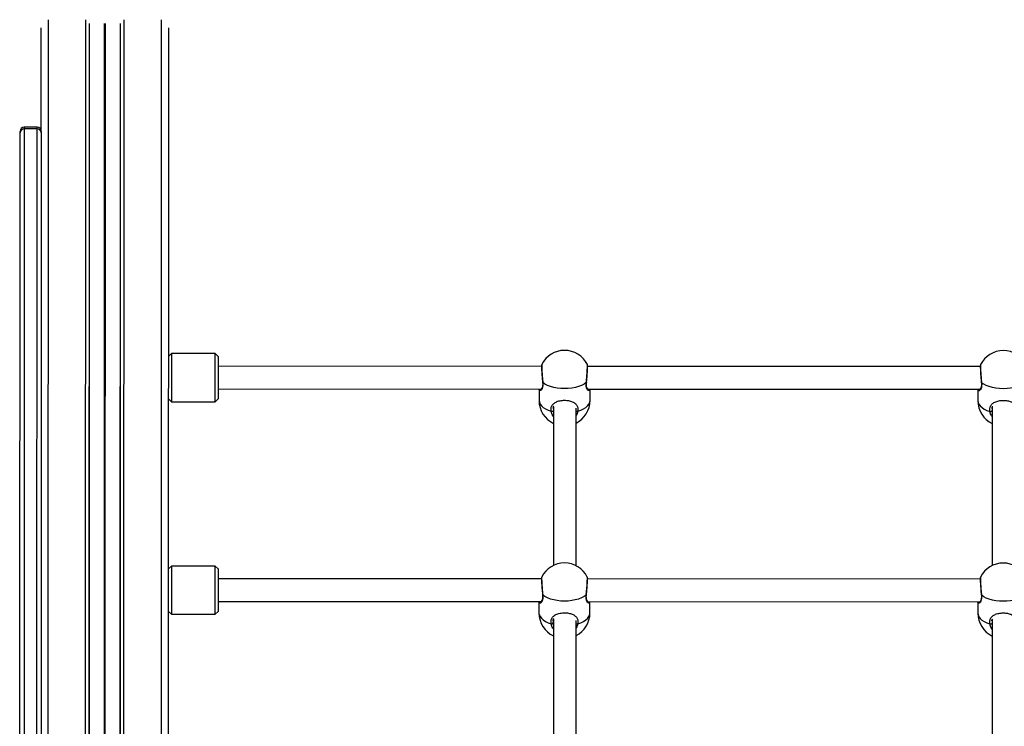
# Model space of a CAD drawing. Units: millimetres. Extents: x 500 to 5194, y 698 to 8563.
# Drawn here: x 2001 to 2696, y 3694 to 4192 of the extents above; entities that cross this region are included whole.
import ezdxf

# ---------------------------------------------------------------- set-up
doc = ezdxf.new("R2010")
doc.units = ezdxf.units.MM
doc.header["$LTSCALE"] = 50

msp = doc.modelspace()

# ---------------------------------------------------------------- linework, layer by layer
at = {"color": 8, "linetype": 'Continuous', "lineweight": 25}
for p, q in [((2020.62, 3296.37), (2020.91, 4192.37)), ((2047.12, 3296.36), (2047.41, 4192.36)), ((2049.75, 3295.99), (2050.04, 4189.71)), ((2060.32, 3295.99), (2060.61, 4189.7)), ((2060.42, 3295.99), (2060.71, 4189.67)), ((2060.52, 3295.99), (2060.81, 4189.6)), ((2060.73, 3295.99), (2061.01, 4189.6)), ((2060.83, 3295.99), (2061.11, 4189.67)), ((2060.93, 3295.99), (2061.22, 4189.7)), ((2071.5, 3295.99), (2071.79, 4189.7)), ((2074.12, 3296.35), (2074.41, 4192.35)), ((2100.62, 3296.34), (2100.91, 4192.35)), ((2377.67, 3917.68), (2377.7, 3916.52)), ((2687.67, 3917.58), (2687.7, 3916.42)), ((2377.7, 3916.52), (2377.82, 3916.01)), ((2687.7, 3916.42), (2687.82, 3915.91)), ((2377.62, 3767.68), (2377.65, 3766.52)), ((2377.65, 3766.52), (2377.77, 3766.01)), ((2687.62, 3767.58), (2687.65, 3766.42)), ((2687.65, 3766.42), (2687.77, 3765.91))]:
    msp.add_line(p, q, dxfattribs=at)
at = {"color": 7, "linetype": 'Continuous', "lineweight": 25}
for p, q in [((2049.61, 3295.94), (2049.9, 4189.77)), ((2071.64, 3295.93), (2071.92, 4189.76)), ((2015.89, 4113.5), (2015.91, 4186.6)), ((2105.62, 3292.62), (2105.91, 4186.57)), ((2000.63, 3326.35), (2000.89, 4112.7)), ((2003.89, 4115.3), (2003.63, 3328.95)), ((2012.89, 4116.5), (2003.89, 4116.51)), ((2012.89, 4115.3), (2003.89, 4115.3)), ((2012.63, 3328.95), (2012.89, 4115.3)), ((2015.89, 4112.7), (2015.63, 3326.35)), ((2107.84, 3956.73), (2105.83, 3954.73)), ((2138.84, 3956.72), (2107.84, 3956.73)), ((2140.83, 3954.72), (2138.84, 3956.72)), ((2369.34, 3947.65), (2140.83, 3947.72)), ((2401.66, 3948.91), (2401.65, 3948.92)), ((2679.34, 3947.55), (2401.85, 3947.64)), ((2140.83, 3931.72), (2369.06, 3931.65)), ((2367.59, 3931.65), (2367.59, 3923.63)), ((2402.09, 3931.64), (2679.09, 3931.55)), ((2403.59, 3923.62), (2403.59, 3931.64)), ((2677.59, 3931.55), (2677.59, 3923.53)), ((2105.83, 3924.73), (2107.82, 3922.73)), ((2138.82, 3922.72), (2140.83, 3924.72)), ((2107.82, 3922.73), (2138.82, 3922.72)), ((2377.66, 3918.12), (2377.67, 3917.68)), ((2377.82, 3919.18), (2377.79, 3807.18)), ((2393.79, 3806.95), (2393.82, 3918.2)), ((2687.66, 3918.02), (2687.67, 3917.58)), ((2687.82, 3919.08), (2687.79, 3807.08)), ((2107.79, 3806.73), (2105.79, 3804.73)), ((2138.79, 3806.72), (2107.79, 3806.73)), ((2140.79, 3804.72), (2138.79, 3806.72)), ((2401.61, 3798.91), (2401.6, 3798.92)), ((2369.3, 3797.65), (2140.78, 3797.72)), ((2679.3, 3797.55), (2401.8, 3797.64)), ((2140.78, 3781.72), (2369.02, 3781.65)), ((2367.54, 3781.65), (2367.54, 3773.63)), ((2402.04, 3781.64), (2679.02, 3781.55)), ((2403.54, 3773.62), (2403.54, 3781.64)), ((2677.54, 3781.55), (2677.54, 3773.53)), ((2105.78, 3774.73), (2107.78, 3772.73)), ((2107.78, 3772.73), (2138.78, 3772.72)), ((2138.78, 3772.72), (2140.78, 3774.72)), ((2377.61, 3768.12), (2377.62, 3767.68)), ((2377.78, 3769.18), (2377.74, 3657.18)), ((2393.74, 3656.95), (2393.77, 3768.2)), ((2687.61, 3768.02), (2687.62, 3767.58)), ((2687.78, 3769.08), (2687.74, 3657.08))]:
    msp.add_line(p, q, dxfattribs=at)
at = {"color": 7, "linetype": 'Continuous'}
msp.add_line((2060.91, 4175.34), (2060.61, 3257.34), dxfattribs=at)
at = {"color": 7, "linetype": 'Continuous', "lineweight": 25, "flags": 128}
for points in [[(2000.89, 4112.7), (2000.89, 4113.3), (2000.89, 4113.51)], [(2015.89, 4113.5), (2015.89, 4113.3), (2015.89, 4112.7)], [(2107.84, 3956.73), (2107.84, 3956.71), (2107.84, 3956.4), (2107.84, 3955.74), (2107.83, 3954.74), (2107.83, 3953.42), (2107.83, 3951.8), (2107.83, 3949.93), (2107.83, 3947.84), (2107.83, 3945.58), (2107.83, 3943.2), (2107.83, 3940.74), (2107.83, 3938.25), (2107.83, 3935.8), (2107.83, 3933.44), (2107.83, 3931.21), (2107.83, 3929.16), (2107.83, 3927.33), (2107.83, 3925.77), (2107.83, 3924.51), (2107.82, 3923.57), (2107.82, 3922.97), (2107.82, 3922.74), (2107.82, 3922.73)], [(2138.82, 3922.72), (2138.82, 3922.73), (2138.82, 3922.96), (2138.82, 3923.56), (2138.83, 3924.5), (2138.83, 3925.76), (2138.83, 3927.32), (2138.83, 3929.15), (2138.83, 3931.2), (2138.83, 3933.43), (2138.83, 3935.79), (2138.83, 3938.24), (2138.83, 3940.73), (2138.83, 3943.19), (2138.83, 3945.57), (2138.83, 3947.83), (2138.83, 3949.92), (2138.83, 3951.79), (2138.83, 3953.41), (2138.83, 3954.73), (2138.84, 3955.73), (2138.84, 3956.4), (2138.84, 3956.7), (2138.84, 3956.72)], [(2140.83, 3954.72), (2140.83, 3954.72), (2140.83, 3954.48), (2140.83, 3953.9), (2140.83, 3952.99), (2140.83, 3951.77), (2140.83, 3950.26), (2140.83, 3948.51), (2140.83, 3946.55), (2140.83, 3944.43), (2140.83, 3942.2), (2140.83, 3939.91), (2140.83, 3937.62), (2140.83, 3935.38), (2140.83, 3933.24), (2140.83, 3931.25), (2140.83, 3929.46), (2140.83, 3927.91), (2140.83, 3926.64), (2140.83, 3925.67), (2140.83, 3925.03), (2140.83, 3924.74), (2140.83, 3924.72)], [(2400.95, 3936.24), (2399.42, 3935.17), (2397.59, 3934.23), (2395.51, 3933.43), (2393.22, 3932.79), (2390.77, 3932.32), (2388.21, 3932.04), (2385.59, 3931.94), (2382.97, 3932.04), (2380.41, 3932.32), (2377.96, 3932.79), (2375.67, 3933.44), (2373.59, 3934.24), (2371.77, 3935.18), (2370.24, 3936.25)], [(2710.95, 3936.14), (2709.42, 3935.07), (2707.59, 3934.13), (2705.51, 3933.33), (2703.22, 3932.69), (2700.77, 3932.22), (2698.21, 3931.94), (2695.59, 3931.84), (2692.97, 3931.94), (2690.41, 3932.23), (2687.96, 3932.69), (2685.67, 3933.34), (2683.59, 3934.14), (2681.77, 3935.08), (2680.24, 3936.15)], [(2107.79, 3806.73), (2107.79, 3806.71), (2107.79, 3806.41), (2107.79, 3805.74), (2107.79, 3804.74), (2107.79, 3803.42), (2107.79, 3801.8), (2107.79, 3799.93), (2107.78, 3797.84), (2107.78, 3795.58), (2107.78, 3793.2), (2107.78, 3790.74), (2107.78, 3788.25), (2107.78, 3785.8), (2107.78, 3783.44), (2107.78, 3781.21), (2107.78, 3779.16), (2107.78, 3777.33), (2107.78, 3775.77), (2107.78, 3774.51), (2107.78, 3773.57), (2107.78, 3772.97), (2107.78, 3772.74), (2107.78, 3772.73)], [(2138.78, 3772.72), (2138.78, 3772.73), (2138.78, 3772.96), (2138.78, 3773.56), (2138.78, 3774.5), (2138.78, 3775.76), (2138.78, 3777.32), (2138.78, 3779.15), (2138.78, 3781.2), (2138.78, 3783.43), (2138.78, 3785.79), (2138.78, 3788.24), (2138.78, 3790.73), (2138.78, 3793.19), (2138.78, 3795.57), (2138.78, 3797.83), (2138.79, 3799.92), (2138.79, 3801.79), (2138.79, 3803.41), (2138.79, 3804.73), (2138.79, 3805.73), (2138.79, 3806.4), (2138.79, 3806.7), (2138.79, 3806.72)], [(2140.79, 3804.72), (2140.79, 3804.72), (2140.79, 3804.48), (2140.79, 3803.9), (2140.79, 3802.99), (2140.79, 3801.77), (2140.79, 3800.26), (2140.78, 3798.51), (2140.78, 3796.55), (2140.78, 3794.43), (2140.78, 3792.2), (2140.78, 3789.91), (2140.78, 3787.62), (2140.78, 3785.38), (2140.78, 3783.24), (2140.78, 3781.25), (2140.78, 3779.46), (2140.78, 3777.91), (2140.78, 3776.64), (2140.78, 3775.67), (2140.78, 3775.03), (2140.78, 3774.74), (2140.78, 3774.72)], [(2400.9, 3786.24), (2399.37, 3785.17), (2397.54, 3784.23), (2395.47, 3783.43), (2393.18, 3782.79), (2390.72, 3782.32), (2388.16, 3782.04), (2385.54, 3781.94), (2382.93, 3782.04), (2380.36, 3782.32), (2377.91, 3782.79), (2375.62, 3783.44), (2373.54, 3784.24), (2371.72, 3785.18), (2370.19, 3786.25)], [(2710.9, 3786.14), (2709.37, 3785.07), (2707.54, 3784.13), (2705.47, 3783.33), (2703.18, 3782.69), (2700.72, 3782.22), (2698.16, 3781.94), (2695.54, 3781.84), (2692.93, 3781.94), (2690.36, 3782.23), (2687.91, 3782.69), (2685.62, 3783.34), (2683.54, 3784.14), (2681.72, 3785.08), (2680.19, 3786.15)]]:
    msp.add_lwpolyline(points, dxfattribs=at)
at = {"color": 8, "linetype": 'Continuous', "lineweight": 25, "flags": 128}
for points in [[(2003.89, 4116.51), (2003.89, 4116.46), (2003.89, 4116.07), (2003.89, 4115.3)], [(2012.89, 4115.3), (2012.89, 4116.06), (2012.89, 4116.45), (2012.89, 4116.5)], [(2370.24, 3936.25), (2370.14, 3936.32), (2370.1, 3936.41)], [(2401.09, 3936.4), (2401.05, 3936.31), (2400.95, 3936.24)], [(2680.24, 3936.15), (2680.14, 3936.22), (2680.1, 3936.31)], [(2367.59, 3923.63), (2367.78, 3922.32), (2368.35, 3921.04), (2369.29, 3919.81), (2370.57, 3918.67), (2372.17, 3917.63), (2374.06, 3916.71), (2376.19, 3915.95)], [(2394.98, 3915.94), (2397.12, 3916.71), (2399, 3917.62), (2400.61, 3918.66), (2401.89, 3919.8), (2402.83, 3921.03), (2403.4, 3922.31), (2403.59, 3923.62)], [(2677.59, 3923.53), (2677.78, 3922.22), (2678.35, 3920.94), (2679.29, 3919.71), (2680.57, 3918.57), (2682.17, 3917.53), (2684.06, 3916.61), (2686.19, 3915.85)], [(2370.19, 3786.25), (2370.09, 3786.32), (2370.05, 3786.41)], [(2401.04, 3786.4), (2401, 3786.31), (2400.9, 3786.24)], [(2680.19, 3786.15), (2680.09, 3786.22), (2680.05, 3786.31)], [(2367.54, 3773.63), (2367.73, 3772.32), (2368.3, 3771.04), (2369.24, 3769.81), (2370.52, 3768.67), (2372.12, 3767.63), (2374.01, 3766.71), (2376.14, 3765.95)], [(2394.93, 3765.94), (2397.07, 3766.71), (2398.96, 3767.62), (2400.56, 3768.66), (2401.84, 3769.8), (2402.78, 3771.03), (2403.35, 3772.31), (2403.54, 3773.62)], [(2677.54, 3773.53), (2677.73, 3772.22), (2678.3, 3770.94), (2679.24, 3769.71), (2680.52, 3768.57), (2682.12, 3767.53), (2684.01, 3766.61), (2686.14, 3765.85)]]:
    msp.add_lwpolyline(points, dxfattribs=at)
at = {"color": 7, "linetype": 'Continuous', "lineweight": 25}
for centre, radius, start, end in [((2003.89, 4113.51), 3, 89.98161, 179.98161), ((2003.7, 4112.49), 2.82, 86.17287, 175.57824), ((2012.89, 4113.5), 3, 359.98161, 89.98161), ((2013.07, 4112.48), 2.82, 4.38415, 93.79253), ((2385.59, 3940.94), 18, 89.98161, 153.34488), ((2385.59, 3940.94), 18, 26.43575, 89.98161), ((2695.59, 3940.84), 18, 89.98161, 153.34488), ((2695.59, 3940.84), 18, 26.43575, 89.98161), ((2385.59, 3923.62), 18, 179.98161, 244.42922), ((2385.59, 3923.62), 18, 297.21091, 359.98161), ((2695.59, 3923.52), 18, 179.98161, 244.42922), ((2376.51, 3917.39), 1.48, 257.6549, 323.76988), ((2686.51, 3917.29), 1.48, 257.65276, 323.77304), ((2385.55, 3790.94), 18, 89.98161, 153.34488), ((2385.55, 3790.94), 18, 26.43575, 89.98161), ((2695.55, 3790.84), 18, 89.98161, 153.34488), ((2695.55, 3790.84), 18, 26.43575, 89.98161), ((2385.54, 3773.62), 18, 179.98161, 244.42922), ((2385.54, 3773.62), 18, 297.21091, 359.98161), ((2695.54, 3773.52), 18, 179.98161, 244.42922), ((2376.46, 3767.39), 1.48, 257.65253, 323.77224), ((2686.46, 3767.29), 1.48, 257.65701, 323.77353)]:
    msp.add_arc(centre, radius, start, end, dxfattribs=at)
at = {"color": 8, "linetype": 'Continuous', "lineweight": 25}
for centre in [(2394.79, 3918.16), (2394.74, 3768.16)]:
    msp.add_arc(centre, 2.23, 244.23466, 274.90247, dxfattribs=at)
at = {"color": 7, "linetype": 'Continuous', "lineweight": 25}
for points, knots in [([(2369.51, 3949.01), (2369.5, 3948.99), (2369.45, 3948.88), (2369.41, 3948.7), (2369.36, 3948.37), (2369.34, 3947.83), (2369.34, 3946.91), (2369.38, 3945.76), (2369.44, 3944.39), (2369.53, 3942.86), (2369.65, 3941.22), (2369.79, 3939.53), (2369.94, 3937.89), (2370.05, 3936.88), (2370.1, 3936.41)], [0, 0, 0, 0, 0.006958, 0.038318, 0.092855, 0.198016, 0.297123, 0.401628, 0.503514, 0.605274, 0.706584, 0.808365, 0.910011, 1, 1, 1, 1]), ([(2401.09, 3936.4), (2401.14, 3936.86), (2401.24, 3937.85), (2401.39, 3939.47), (2401.53, 3941.16), (2401.65, 3942.8), (2401.75, 3944.33), (2401.81, 3945.7), (2401.85, 3946.86), (2401.86, 3947.79), (2401.83, 3948.36), (2401.8, 3948.66), (2401.74, 3948.86), (2401.72, 3948.92)], [0, 0, 0, 0, 0.087897, 0.190663, 0.293338, 0.395961, 0.498385, 0.601209, 0.704135, 0.808119, 0.913837, 0.972031, 1, 1, 1, 1]), ([(2679.51, 3948.91), (2679.5, 3948.89), (2679.45, 3948.78), (2679.41, 3948.6), (2679.36, 3948.27), (2679.34, 3947.73), (2679.34, 3946.81), (2679.38, 3945.66), (2679.44, 3944.29), (2679.53, 3942.76), (2679.65, 3941.12), (2679.79, 3939.43), (2679.94, 3937.79), (2680.05, 3936.78), (2680.1, 3936.31)], [0, 0, 0, 0, 0.006958, 0.038319, 0.092855, 0.198016, 0.297124, 0.401627, 0.503512, 0.605272, 0.706582, 0.808363, 0.910007, 1, 1, 1, 1]), ([(2370.08, 3936.41), (2370.11, 3936.2), (2370.19, 3935.53), (2370.17, 3934.53), (2370.03, 3933.48), (2369.77, 3932.63), (2369.44, 3932.02), (2369.19, 3931.69), (2369.02, 3931.62), (2369.07, 3931.63), (2369.07, 3931.63)], [0, 0, 0, 0, 0.0737879, 0.2296117, 0.3827731, 0.5394761, 0.7043999, 0.8585311, 0.9953631, 1, 1, 1, 1]), ([(2402.1, 3931.63), (2402.09, 3931.63), (2402.07, 3931.64), (2401.8, 3931.91), (2401.5, 3932.44), (2401.2, 3933.26), (2401.02, 3934.34), (2400.99, 3935.41), (2401.07, 3936.14), (2401.1, 3936.4)], [0, 0, 0, 0, 0.112013, 0.254918, 0.413195, 0.583869, 0.748138, 0.908464, 1, 1, 1, 1]), ([(2680.08, 3936.31), (2680.11, 3936.1), (2680.19, 3935.43), (2680.17, 3934.43), (2680.03, 3933.38), (2679.77, 3932.53), (2679.44, 3931.92), (2679.19, 3931.59), (2679.02, 3931.52), (2679.07, 3931.53), (2679.07, 3931.53)], [0, 0, 0, 0, 0.073787, 0.229611, 0.382772, 0.539479, 0.7044, 0.858531, 0.995363, 1, 1, 1, 1]), ([(2376.19, 3915.95), (2376.11, 3916.74), (2375.96, 3918.33), (2376.8, 3920.34), (2378.39, 3921.96), (2380.84, 3923.14), (2383.93, 3923.74), (2387.08, 3923.74), (2389.9, 3923.23), (2392.34, 3922.23), (2394.11, 3920.74), (2394.85, 3919.21), (2395.17, 3917.67), (2395.06, 3916.7), (2394.98, 3915.94)], [0, 0, 0, 0, 0.081241, 0.162835, 0.249375, 0.349897, 0.453533, 0.546716, 0.633398, 0.723631, 0.822189, 0.901683, 0.922207, 1, 1, 1, 1]), ([(2686.19, 3915.85), (2686.11, 3916.64), (2685.96, 3918.23), (2686.8, 3920.24), (2688.39, 3921.86), (2690.84, 3923.04), (2693.93, 3923.64), (2697.08, 3923.64), (2699.9, 3923.13), (2702.34, 3922.13), (2704.11, 3920.64), (2704.85, 3919.11), (2705.17, 3917.57), (2705.06, 3916.6), (2704.98, 3915.84)], [0, 0, 0, 0, 0.08124, 0.162836, 0.249375, 0.349897, 0.453534, 0.546716, 0.633398, 0.723632, 0.82219, 0.901683, 0.922208, 1, 1, 1, 1]), ([(2377.63, 3918.11), (2377.63, 3918.21), (2377.63, 3918.71), (2377.76, 3919.22), (2377.95, 3919.57), (2377.98, 3919.62)], [0, 0, 0, 0, 0.182364, 0.877079, 1, 1, 1, 1]), ([(2687.63, 3918.01), (2687.63, 3918.11), (2687.63, 3918.61), (2687.76, 3919.12), (2687.95, 3919.47), (2687.98, 3919.52)], [0, 0, 0, 0, 0.182363, 0.877079, 1, 1, 1, 1]), ([(2369.46, 3799.01), (2369.45, 3798.99), (2369.4, 3798.88), (2369.37, 3798.7), (2369.31, 3798.37), (2369.29, 3797.83), (2369.29, 3796.91), (2369.33, 3795.76), (2369.39, 3794.39), (2369.49, 3792.86), (2369.6, 3791.22), (2369.74, 3789.53), (2369.89, 3787.89), (2370, 3786.88), (2370.05, 3786.41)], [0, 0, 0, 0, 0.006958, 0.03832, 0.092855, 0.198017, 0.297125, 0.401628, 0.503512, 0.605272, 0.706582, 0.808363, 0.910007, 1, 1, 1, 1]), ([(2401.04, 3786.4), (2401.09, 3786.86), (2401.19, 3787.85), (2401.34, 3789.47), (2401.49, 3791.16), (2401.61, 3792.8), (2401.7, 3794.33), (2401.77, 3795.7), (2401.8, 3796.86), (2401.81, 3797.79), (2401.78, 3798.36), (2401.75, 3798.66), (2401.69, 3798.86), (2401.67, 3798.92)], [0, 0, 0, 0, 0.087897, 0.190663, 0.293338, 0.395961, 0.498385, 0.601209, 0.704134, 0.808119, 0.913836, 0.972031, 1, 1, 1, 1]), ([(2679.46, 3798.91), (2679.45, 3798.89), (2679.4, 3798.78), (2679.36, 3798.6), (2679.31, 3798.27), (2679.29, 3797.73), (2679.29, 3796.81), (2679.33, 3795.66), (2679.39, 3794.29), (2679.49, 3792.76), (2679.6, 3791.12), (2679.74, 3789.43), (2679.89, 3787.79), (2680, 3786.78), (2680.05, 3786.31)], [0, 0, 0, 0, 0.006958, 0.03832, 0.092855, 0.198018, 0.297125, 0.401627, 0.503512, 0.605272, 0.706582, 0.808363, 0.910007, 1, 1, 1, 1]), ([(2370.03, 3786.41), (2370.06, 3786.2), (2370.14, 3785.53), (2370.12, 3784.53), (2369.98, 3783.48), (2369.72, 3782.63), (2369.39, 3782.02), (2369.14, 3781.69), (2368.97, 3781.62), (2369.02, 3781.63), (2369.02, 3781.63)], [0, 0, 0, 0, 0.073788, 0.229611, 0.382772, 0.53948, 0.704402, 0.85853, 0.995365, 1, 1, 1, 1]), ([(2402.06, 3781.63), (2402.04, 3781.63), (2402.02, 3781.64), (2401.76, 3781.91), (2401.45, 3782.44), (2401.16, 3783.26), (2400.98, 3784.34), (2400.94, 3785.41), (2401.03, 3786.14), (2401.06, 3786.4)], [0, 0, 0, 0, 0.112012, 0.254919, 0.413195, 0.583864, 0.748133, 0.908464, 1, 1, 1, 1]), ([(2680.03, 3786.31), (2680.06, 3786.1), (2680.14, 3785.43), (2680.12, 3784.43), (2679.98, 3783.38), (2679.72, 3782.53), (2679.39, 3781.92), (2679.14, 3781.59), (2678.97, 3781.52), (2679.02, 3781.53), (2679.02, 3781.53)], [0, 0, 0, 0, 0.073787, 0.22961, 0.382771, 0.539479, 0.704402, 0.85853, 0.995364, 1, 1, 1, 1]), ([(2376.14, 3765.95), (2376.07, 3766.74), (2375.91, 3768.33), (2376.75, 3770.34), (2378.34, 3771.96), (2380.79, 3773.14), (2383.88, 3773.74), (2387.03, 3773.74), (2389.85, 3773.23), (2392.29, 3772.23), (2394.06, 3770.74), (2394.8, 3769.21), (2395.12, 3767.67), (2395.02, 3766.7), (2394.93, 3765.94)], [0, 0, 0, 0, 0.08124, 0.162835, 0.249375, 0.349896, 0.453533, 0.546716, 0.633398, 0.723632, 0.822189, 0.901683, 0.922208, 1, 1, 1, 1]), ([(2686.14, 3765.85), (2686.07, 3766.64), (2685.91, 3768.23), (2686.75, 3770.24), (2688.34, 3771.86), (2690.79, 3773.04), (2693.88, 3773.64), (2697.03, 3773.64), (2699.85, 3773.13), (2702.29, 3772.13), (2704.06, 3770.64), (2704.8, 3769.11), (2705.12, 3767.57), (2705.02, 3766.6), (2704.93, 3765.84)], [0, 0, 0, 0, 0.081242, 0.162837, 0.249377, 0.349898, 0.453534, 0.546717, 0.633398, 0.723633, 0.822191, 0.901683, 0.922208, 1, 1, 1, 1]), ([(2377.58, 3768.11), (2377.58, 3768.21), (2377.58, 3768.71), (2377.71, 3769.22), (2377.9, 3769.57), (2377.93, 3769.62)], [0, 0, 0, 0, 0.182359, 0.877084, 1, 1, 1, 1]), ([(2687.58, 3768.01), (2687.58, 3768.11), (2687.58, 3768.61), (2687.71, 3769.12), (2687.9, 3769.47), (2687.93, 3769.52)], [0, 0, 0, 0, 0.182377, 0.877064, 1, 1, 1, 1])]:
    msp.add_open_spline(points, degree=3, knots=knots, dxfattribs=at)
at = {"color": 8, "linetype": 'Continuous', "lineweight": 25}
for points, knots in [([(2369.54, 3949), (2369.53, 3949.01), (2369.46, 3949.07), (2369.43, 3948.16), (2369.46, 3946.29), (2369.6, 3943.58), (2369.83, 3940.45), (2370.06, 3937.92), (2370.2, 3936.58), (2370.24, 3936.25)], [0, 0, 0, 0, 0.0282449, 0.2107471, 0.3926493, 0.5744561, 0.7566882, 0.9397274, 1, 1, 1, 1]), ([(2400.95, 3936.24), (2401.05, 3937.28), (2401.27, 3939.37), (2401.52, 3942.62), (2401.7, 3945.52), (2401.76, 3947.67), (2401.75, 3948.85), (2401.68, 3948.89), (2401.66, 3948.91)], [0, 0, 0, 0, 0.187007, 0.374037, 0.560445, 0.74596, 0.930866, 1, 1, 1, 1]), ([(2679.54, 3948.9), (2679.53, 3948.91), (2679.46, 3948.97), (2679.43, 3948.06), (2679.46, 3946.19), (2679.6, 3943.48), (2679.83, 3940.35), (2680.06, 3937.82), (2680.2, 3936.48), (2680.24, 3936.15)], [0, 0, 0, 0, 0.028245, 0.210747, 0.392649, 0.574456, 0.756691, 0.939731, 1, 1, 1, 1]), ([(2370.24, 3936.25), (2370.29, 3935.44), (2370.38, 3933.82), (2369.87, 3931.98), (2369.04, 3930.73), (2368.17, 3930.38), (2367.63, 3930.74), (2367.65, 3931.49), (2367.66, 3931.65)], [0, 0, 0, 0, 0.168854, 0.338442, 0.518309, 0.727235, 0.942636, 1, 1, 1, 1]), ([(2403.53, 3931.64), (2403.53, 3931.48), (2403.55, 3930.82), (2403.11, 3930.44), (2402.34, 3930.57), (2401.47, 3931.62), (2401.03, 3932.99), (2400.83, 3934.48), (2400.9, 3935.46), (2400.95, 3936.24)], [0, 0, 0, 0, 0.058397, 0.23846, 0.425903, 0.630637, 0.795769, 0.838403, 1, 1, 1, 1]), ([(2680.24, 3936.15), (2680.29, 3935.34), (2680.38, 3933.72), (2679.87, 3931.88), (2679.04, 3930.63), (2678.17, 3930.28), (2677.63, 3930.64), (2677.65, 3931.39), (2677.66, 3931.55)], [0, 0, 0, 0, 0.168854, 0.338441, 0.51831, 0.727235, 0.942636, 1, 1, 1, 1]), ([(2377.82, 3912.35), (2377.81, 3912.35), (2377.05, 3913.05), (2376.56, 3914.38), (2376.26, 3915.64), (2376.19, 3915.95)], [0, 0, 0, 0, 0.007407, 0.754123, 1, 1, 1, 1]), ([(2394.98, 3915.94), (2394.78, 3914.94), (2394.57, 3913.89), (2393.86, 3913.09), (2393.82, 3913.05)], [0, 0, 0, 0, 0.95227, 1, 1, 1, 1]), ([(2687.82, 3912.25), (2687.81, 3912.25), (2687.05, 3912.95), (2686.56, 3914.28), (2686.26, 3915.54), (2686.19, 3915.85)], [0, 0, 0, 0, 0.007407, 0.754123, 1, 1, 1, 1]), ([(2369.49, 3799), (2369.48, 3799.01), (2369.42, 3799.07), (2369.38, 3798.16), (2369.41, 3796.29), (2369.56, 3793.58), (2369.78, 3790.45), (2370.01, 3787.92), (2370.16, 3786.58), (2370.19, 3786.25)], [0, 0, 0, 0, 0.028246, 0.210747, 0.39265, 0.574456, 0.756692, 0.939731, 1, 1, 1, 1]), ([(2400.9, 3786.24), (2401.01, 3787.28), (2401.22, 3789.37), (2401.48, 3792.62), (2401.65, 3795.52), (2401.71, 3797.67), (2401.7, 3798.85), (2401.63, 3798.89), (2401.61, 3798.91)], [0, 0, 0, 0, 0.187006, 0.374037, 0.560445, 0.745959, 0.930865, 1, 1, 1, 1]), ([(2679.49, 3798.9), (2679.48, 3798.91), (2679.42, 3798.97), (2679.38, 3798.06), (2679.41, 3796.19), (2679.56, 3793.48), (2679.78, 3790.35), (2680.01, 3787.82), (2680.16, 3786.48), (2680.19, 3786.15)], [0, 0, 0, 0, 0.028246, 0.210747, 0.39265, 0.574457, 0.756691, 0.939731, 1, 1, 1, 1]), ([(2370.19, 3786.25), (2370.24, 3785.44), (2370.33, 3783.82), (2369.82, 3781.98), (2368.99, 3780.73), (2368.12, 3780.38), (2367.58, 3780.74), (2367.6, 3781.49), (2367.61, 3781.65)], [0, 0, 0, 0, 0.168854, 0.338441, 0.51831, 0.727235, 0.942636, 1, 1, 1, 1]), ([(2403.48, 3781.64), (2403.48, 3781.48), (2403.5, 3780.82), (2403.07, 3780.44), (2402.29, 3780.57), (2401.42, 3781.62), (2400.98, 3782.99), (2400.78, 3784.48), (2400.85, 3785.46), (2400.9, 3786.24)], [0, 0, 0, 0, 0.058397, 0.23846, 0.425902, 0.630636, 0.795768, 0.838403, 1, 1, 1, 1]), ([(2680.19, 3786.15), (2680.24, 3785.34), (2680.33, 3783.72), (2679.82, 3781.88), (2678.99, 3780.63), (2678.12, 3780.28), (2677.58, 3780.64), (2677.6, 3781.39), (2677.61, 3781.55)], [0, 0, 0, 0, 0.168853, 0.338441, 0.518309, 0.727235, 0.942634, 1, 1, 1, 1]), ([(2377.77, 3762.35), (2377.77, 3762.35), (2377.01, 3763.05), (2376.51, 3764.38), (2376.22, 3765.64), (2376.14, 3765.95)], [0, 0, 0, 0, 0.007418, 0.754125, 1, 1, 1, 1]), ([(2394.93, 3765.94), (2394.73, 3764.94), (2394.52, 3763.89), (2393.81, 3763.09), (2393.77, 3763.05)], [0, 0, 0, 0, 0.952282, 1, 1, 1, 1]), ([(2687.77, 3762.25), (2687.77, 3762.25), (2687.01, 3762.95), (2686.51, 3764.28), (2686.22, 3765.54), (2686.14, 3765.85)], [0, 0, 0, 0, 0.007407, 0.754134, 1, 1, 1, 1])]:
    msp.add_open_spline(points, degree=3, knots=knots, dxfattribs=at)

doc.saveas('drawing.dxf')
